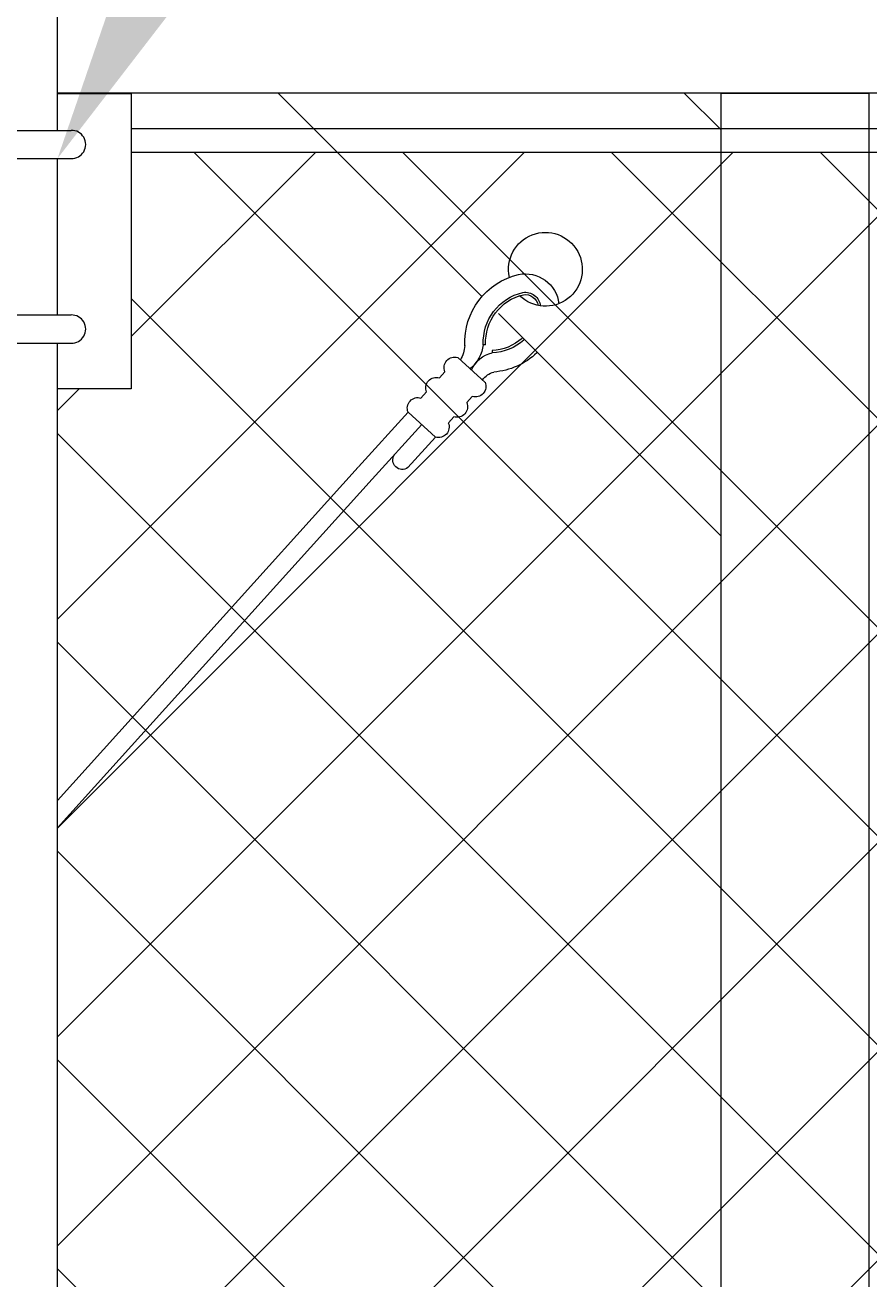
# Model space of a CAD drawing. Extents: x 1559 to 2527, y 684 to 1388.
# Drawn here: x 1788 to 1800, y 1155 to 1172 of the extents above; entities that cross this region are included whole.
import ezdxf
from ezdxf import colors
from ezdxf.entities.mleader import LeaderData, LeaderLine
from ezdxf.math import Vec2, Vec3

# ---------------------------------------------------------------- set-up
doc = ezdxf.new("R2010")
doc.units = 0
doc.header["$LTSCALE"] = 10
doc.header["$MEASUREMENT"] = 0
doc.layers.get('0').update_dxf_attribs({"linetype": 'CONTINUOUS'})
doc.layers.get('DEFPOINTS').update_dxf_attribs({"linetype": 'CONTINUOUS'})
doc.layers.add('3', color=6, linetype='CONTINUOUS', lineweight=20)
doc.layers.add('5', color=50, linetype='CONTINUOUS', lineweight=9)
doc.styles.add('ARIALI', font='ariali.ttf')
doc.styles.get("Standard").update_dxf_attribs({"font": 'txt.shx', "height": 0.09375})
doc.dimstyles.new('Annotative', dxfattribs={"dimscale": 0, "dimtxt": 0.0625, "dimasz": 0.046875, "dimexe": 0.03125, "dimexo": 0.03125, "dimgap": 0.046875, "dimtad": 2, "dimdec": 4, "dimzin": 3, "dimdsep": 46, "dimlunit": 4, "dimtxsty": 'ARIALI', "dimblk": 'ARCHTICK', "dimcen": 0, "dimdle": 0.03125, "dimadec": 0, "dimazin": 0, "dimtfac": 1, "dimtdec": 4, "dimtix": 1, "dimtofl": 0, "dimtmove": 1, "dimatfit": 0, "dimldrblk": 'INTEGRAL', "dimfxl": 1, "dimtolj": 1, "dimtzin": 0, "dimarcsym": 0})

# ---------------------------------------------------------------- blocks, each defined once
blk = doc.blocks.new('_ArchTick')
at = {"color": 0, "linetype": 'ByBlock', "const_width": 0.15}
blk.add_lwpolyline([(-0.5, -0.5), (0.5, 0.5)], dxfattribs=at)
blk = doc.blocks.new('*D56')
at = {"layer": '5', "color": 0, "lineweight": -2, "transparency": 16777216}
for p, q in [((1738.688, 1174.329), (1738.688, 1210.14)), ((1978.688, 1174.329), (1978.688, 1210.14)), ((1981.688, 1207.14), (1735.688, 1207.14))]:
    blk.add_line(p, q, dxfattribs=at)
at = {"layer": 'DEFPOINTS', "color": 0, "transparency": 16777216}
for p in [(1738.688, 1207.14), (1738.688, 1171.329), (1978.688, 1171.329)]:
    blk.add_point(p, dxfattribs=at)
at = {"layer": '5', "color": 0, "lineweight": -2, "transparency": 16777216, "xscale": 4.5, "yscale": 4.5, "zscale": 4.5, "rotation": 180}
blk.add_blockref('_ArchTick', (1738.688, 1207.14), dxfattribs=at)
at = {"layer": '5', "color": 0, "lineweight": -2, "transparency": 16777216, "xscale": 4.5, "yscale": 4.5, "zscale": 4.5}
blk.add_blockref('_ArchTick', (1978.688, 1207.14), dxfattribs=at)
at = {"layer": '5', "color": 0, "transparency": 16777216, "insert": (1858.688, 1214.742), "char_height": 6, "attachment_point": 5, "style": 'ARIALI'}
blk.add_mtext('\\A1;OPENING ', dxfattribs=at)
blk = doc.blocks.new('_Integral')
at = {"color": 0, "linetype": 'ByBlock', "lineweight": -2}
for centre, start, end in [((0.44, -0.09), 102, 168), ((-0.44, 0.09), 282, 348)]:
    blk.add_arc(centre, 0.454, start, end, dxfattribs=at)
blk = doc.blocks.new('THIMBLE END')
at = {"layer": '5'}
for p, q in [((2690.552, -226.669), (2690.551, -226.7)), ((2690.639, -226.588), (2690.671, -226.589)), ((2691.699, -227.49), (2692.38, -228.222)), ((2691.516, -227.66), (2692.197, -228.393)), ((2691.333, -227.83), (2691.712, -228.239))]:
    blk.add_line(p, q, dxfattribs=at)
for points in [[(2691.018, -226.757), (2690.652, -227.098)], [(2691.271, -227.029), (2691.195, -226.947)], [(2691.523, -227.3), (2691.447, -227.218)], [(2690.828, -227.287), (2690.904, -227.369)], [(2691.08, -227.559), (2691.156, -227.641)], [(2691.333, -227.83), (2691.699, -227.49)]]:
    blk.add_lwpolyline(points, dxfattribs=at)
for centre, radius, start, end in [((2689.817, -225.576), 0.5, 348.1077, 314.9636), ((2690.096, -226.093), 0.459, 79.3246, 173.8775), ((2689.976, -226.564), 0.945, 357.9523, 77.4892), ((2690.096, -226.091), 0.207, 81.4905, 174.5094), ((2690.096, -226.091), 0.176, 82.242, 171.0075), ((2689.976, -226.564), 0.663, 357.9523, 77.4892), ((2689.976, -226.564), 0.695, 357.9523, 77.4892), ((2690.577, -226.006), 0.695, 228.955, 267.8462), ((2690.577, -226.006), 0.663, 229.1417, 267.8462), ((2690.592, -226.017), 0.944, 226.8002, 266.3171), ((2690.471, -227.088), 0.396, 23.7072, 78.4574), ((2691.197, -226.51), 0.532, 188.4739, 229.3049), ((2691.393, -226.548), 0.475, 185.9602, 210.4877), ((2691.062, -226.893), 0.143, 337.883, 107.9154), ((2690.475, -227.21), 0.256, 34.2954, 77.3912), ((2691.314, -227.165), 0.143, 337.883, 107.9154), ((2690.784, -227.151), 0.143, 157.883, 287.9154), ((2691.037, -227.423), 0.143, 157.883, 287.9154), ((2691.567, -227.436), 0.143, 337.883, 107.9154), ((2691.289, -227.694), 0.143, 157.883, 287.9154), ((2691.789, -228.138), 0.126, 232.67, 35.2836)]:
    blk.add_arc(centre, radius, start, end, dxfattribs=at)

msp = doc.modelspace()

# ---------------------------------------------------------------- hatches: boundary and pattern name
at = {"layer": '5', "lineweight": 0}
h = msp.add_hatch(dxfattribs=at)
h.set_pattern_fill('_USER', color=256, scale=2, angle=45, double=1, pattern_type=0)
h.set_pattern_definition([(45, (1903.082, 656.3486), (-1.4142136, 1.4142136), []), (135, (1903.082, 656.3486), (-1.4142136, -1.4142136), [])])
edge = h.paths.add_edge_path()
edge.add_line((1672.03957, 1169.97751), (1671.81003, 1170.20705))
edge.add_line((1671.81003, 1170.20705), (1671.81003, 1170.16024))
edge.add_arc((1671.99753, 1170.16024), 0.1875, 180, 282.955599)
h.paths.add_polyline_path([(1671.48082, 1170.53626), (1671.81003, 1170.20705), (1671.81003, 1170.44851), (1672.18503, 1170.44851), (1672.18503, 1170.53626)])
edge = h.paths.add_edge_path()
edge.add_line((1668.51926, 1170.44851), (1668.50379, 1170.44851))
edge.add_arc((1668.51152, 1170.639), 0.19064, 267.674551, 272.325449)
h.paths.add_polyline_path([(1668.68814, 1107.11648), (1668.68814, 1167.32948), (1667.68814, 1167.32948), (1667.68814, 1170.53626), (1619.47798, 1170.53626), (1619.47798, 1107.11648)])
edge = h.paths.add_edge_path()
edge.add_arc((1784.51152, 1170.639), 0.19064, 267.674551, 272.325449)
edge.add_line((1784.51926, 1170.44851), (1784.50379, 1170.44851))
edge = h.paths.add_edge_path()
edge.add_line((1784.50379, 1168.32948), (1784.51926, 1168.32948))
edge.add_arc((1784.51152, 1168.139), 0.19064, 87.674551, 92.325449)
edge = h.paths.add_edge_path()
edge.add_line((1785.53198, 1170.53626), (1785.53198, 1170.16024))
edge.add_arc((1785.71948, 1170.16024), 0.1875, 180, 360)
edge.add_line((1785.90698, 1170.16024), (1785.90698, 1170.53626))
edge.add_line((1785.90698, 1170.53626), (1785.53198, 1170.53626))
h.paths.add_polyline_path([(1788.68814, 1167.32948), (1788.68814, 1107.11648), (1977.89152, 1107.11648), (1977.89152, 1170.53626), (1789.68814, 1170.53626), (1789.68814, 1167.32948)])
h.paths.add_polyline_path([(1784.68814, 1107.11648), (1784.68814, 1167.32948), (1783.68814, 1167.32948), (1783.68814, 1170.53626), (1673.68814, 1170.53626), (1673.68814, 1167.32948), (1672.68814, 1167.32948), (1672.68814, 1107.11648)])

# ---------------------------------------------------------------- linework, layer by layer
at = {"layer": '3'}
for p, q in [((1788.68814, 1170.82948), (1788.68814, 1188.56817)), ((1784.50377, 1170.82948), (1788.8725, 1170.82948)), ((1784.50377, 1170.44851), (1788.8725, 1170.44851)), ((1788.68814, 1168.32948), (1788.68814, 1170.44851)), ((1784.50377, 1168.32948), (1788.8725, 1168.32948)), ((1784.51928, 1167.94851), (1788.8725, 1167.94851)), ((1788.68814, 1102.80404), (1788.68814, 1167.94851))]:
    msp.add_line(p, q, dxfattribs=at)
msp.add_lwpolyline([(1788.68814, 1173.32948), (1980.68475, 1173.32948), (1980.68475, 1171.33571), (1788.68814, 1171.33571)], dxfattribs=at)
msp.add_lwpolyline([(1799.67967, 1106.32325), (1797.67967, 1106.32325), (1797.67967, 1171.33571), (1799.67967, 1171.33571)], close=True, dxfattribs=at)
for centre in [(1788.88024, 1170.639), (1788.88024, 1168.139)]:
    msp.add_arc(centre, 0.19064, 267.668084, 92.331916, dxfattribs=at)
at = {"layer": '5'}
for p, q in [((1792.76353, 1166.269), (1788.68814, 1161.75442)), ((1792.95173, 1166.10443), (1788.68814, 1161.38138))]:
    msp.add_line(p, q, dxfattribs=at)
for points in [[(1788.68814, 1171.32948), (1789.68814, 1171.32948), (1789.68814, 1167.32948), (1788.68814, 1167.32948)], [(1797.67967, 1170.83571), (1797.17967, 1171.33571), (1791.67967, 1171.33571), (1794.43756, 1168.57783)], [(1801.53198, 1170.84876), (1789.68814, 1170.84876)], [(1794.66374, 1168.35164), (1797.67967, 1165.33571), (1797.67967, 1170.83571)], [(1789.68814, 1170.53626), (1801.53198, 1170.53626)]]:
    msp.add_lwpolyline(points, dxfattribs=at)

# ---------------------------------------------------------------- block references
at = {"layer": '5', "xscale": -1, "rotation": 0.6604301031722049}
msp.add_blockref('THIMBLE END', (4482.33691, 1425.51323), dxfattribs=at)

# ---------------------------------------------------------------- dimensions: what is measured, and where the dimension line sits
at = {"layer": '5'}
dim = msp.add_linear_dim(base=(1738.68814, 1207.13974), p1=(1978.68814, 1171.32948), p2=(1738.68814, 1171.32948), text='OPENING ', dimstyle='Annotative', dxfattribs=at)
dim.commit()
dim.dimension.update_dxf_attribs({"geometry": '*D56', "text_midpoint": (1858.68814, 1214.74206)})

# ---------------------------------------------------------------- leaders
ml = msp.add_multileader_mtext('Standard', dxfattribs=at)
ml.set_content('')
ml.set_leader_properties()
ml.build(insert=Vec2(0, 0))
ml.multileader.update_dxf_attribs({"leader_type": 2, "text_right_attachment_type": 6, "dogleg_length": 0.36, "arrow_head_size": 2.5})
ctx = ml.context
ctx.base_point, ctx.char_height, ctx.arrow_head_size, ctx.landing_gap_size, ctx.plane_origin = Vec3(1804.50563, 1199.83512), 0.09375, 2.5, 0.09, Vec3(1804.50563, 1185.63031)
ctx.right_attachment = 6
notes = []
notes.append((ctx, [(0, (1, 1, 0), (1804.14563, 1199.83512), (1, 0), 0.36, [(0, [(1788.68814, 1170.44851)], 0, [])])]))
ctx.mtext, ml.multileader.dxf.content_type = None, 0
for ctx, leaders in notes:
    for number, flags, end, landing, length, lines in leaders:
        leader = LeaderData()
        leader.index, (leader.has_last_leader_line, leader.has_dogleg_vector, leader.attachment_direction) = number, flags
        leader.last_leader_point, leader.dogleg_vector, leader.dogleg_length = Vec3(end), Vec3(landing), length
        for number, points, colour, breaks in lines:
            line = LeaderLine()
            line.index, line.vertices, line.color, line.breaks = number, Vec3.list(points), colors.encode_raw_color(colour), breaks
            leader.lines.append(line)
        ctx.leaders.append(leader)

doc.saveas('drawing.dxf')
